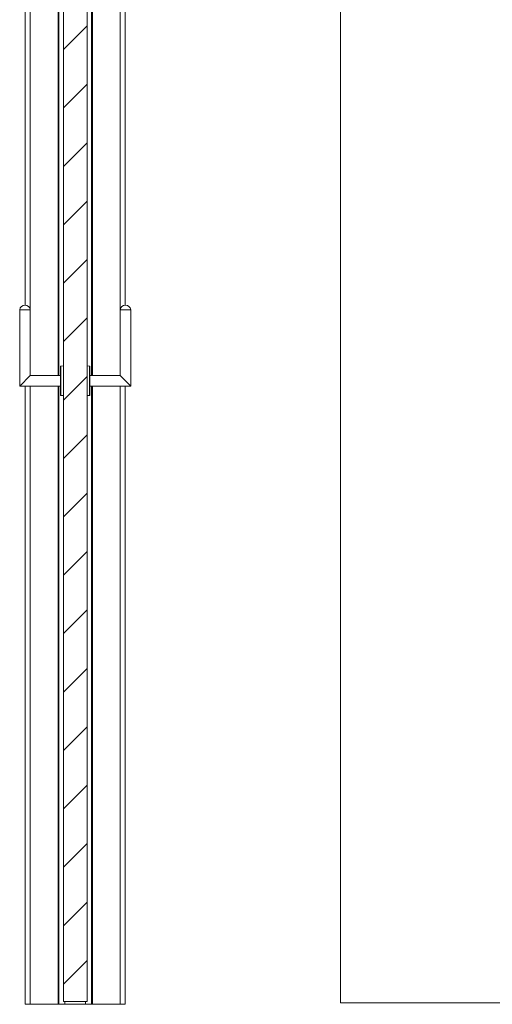
# Paper-space layout 'Sheet2' of a CAD drawing. Units: millimetres. Extents: x 0 to 420, y 0 to 297.
# Drawn here: x 197 to 234, y 154 to 230 of the extents above; entities that cross this region are included whole.
import ezdxf

# ---------------------------------------------------------------- set-up
doc = ezdxf.new("R2010")
doc.units = ezdxf.units.MM

psp = doc.layouts.new('Sheet2')

# ---------------------------------------------------------------- hatches: boundary and pattern name
at = {"linetype": 'Continuous', "lineweight": 18}
h = psp.add_hatch(dxfattribs=at)
h.set_pattern_fill('ANSI31', angle=3e-322, style=0)
h.paths.add_polyline_path([(202.334, 259.948), (200.516, 259.948), (200.516, 154.266), (202.334, 154.266)], flags=0)

# ---------------------------------------------------------------- linework, layer by layer
at = {"color": 174, "linetype": 'Continuous', "lineweight": 18}
for p, q in [((204.88, 270.88), (204.88, 207.448)), ((197.971, 263.153), (197.971, 207.448)), ((200.105, 258.835), (200.105, 202.403)), ((202.746, 258.835), (202.746, 202.403)), ((200.33, 203.114), (200.33, 200.874)), ((202.52, 200.874), (202.52, 203.114)), ((197.971, 201.585), (197.971, 154.062)), ((200.105, 201.585), (200.105, 154.062)), ((202.746, 201.585), (202.746, 154.062)), ((204.88, 201.585), (204.88, 154.062))]:
    psp.add_line(p, q, dxfattribs=at)
at = {"color": 7, "linetype": 'Continuous', "lineweight": 18}
for p, q in [((205.266, 270.88), (205.266, 207.811)), ((197.584, 263.153), (197.584, 207.811)), ((200.516, 259.948), (200.516, 154.266)), ((202.334, 259.948), (202.334, 154.266)), ((200.175, 202.403), (200.175, 258.835)), ((200.175, 202.403), (200.175, 258.835)), ((202.675, 258.835), (202.675, 202.403)), ((202.675, 258.835), (202.675, 202.403)), ((197.152, 207.448), (197.152, 201.585)), ((197.971, 207.448), (197.152, 207.448)), ((197.971, 202.403), (197.971, 207.448)), ((204.88, 207.448), (204.88, 202.403)), ((204.88, 207.448), (205.698, 207.448)), ((205.698, 201.585), (205.698, 207.448)), ((200.289, 200.919), (200.289, 203.068)), ((200.516, 203.13), (200.33, 203.114)), ((202.52, 203.114), (202.334, 203.13)), ((202.561, 203.068), (202.561, 200.919)), ((197.152, 201.585), (197.971, 202.403)), ((200.289, 202.403), (197.971, 202.403)), ((204.88, 202.403), (202.561, 202.403)), ((205.698, 201.585), (204.88, 202.403)), ((197.152, 201.585), (200.289, 201.585)), ((197.584, 201.585), (197.584, 154.062)), ((200.175, 154.062), (200.175, 201.585)), ((200.175, 154.062), (200.175, 201.585)), ((202.561, 201.585), (205.698, 201.585)), ((202.675, 201.585), (202.675, 154.062)), ((202.675, 201.585), (202.675, 154.062)), ((205.266, 201.585), (205.266, 154.062)), ((200.33, 200.874), (200.516, 200.857)), ((202.334, 200.857), (202.52, 200.874)), ((197.971, 154.062), (197.584, 154.062)), ((200.105, 154.062), (197.971, 154.062)), ((200.175, 154.062), (200.105, 154.062)), ((200.175, 154.062), (200.175, 154.062)), ((200.63, 154.062), (200.175, 154.062)), ((200.516, 154.266), (202.334, 154.266)), ((200.63, 154.062), (200.63, 154.266)), ((200.63, 154.062), (202.221, 154.062)), ((202.221, 154.266), (202.221, 154.062)), ((202.221, 154.062), (202.675, 154.062)), ((202.675, 154.062), (202.675, 154.062)), ((202.675, 154.062), (202.746, 154.062)), ((202.746, 154.062), (204.88, 154.062)), ((204.88, 154.062), (205.266, 154.062))]:
    psp.add_line(p, q, dxfattribs=at)
at = {"color": 7, "linetype": 'Continuous', "lineweight": 18, "flags": 128}
psp.add_lwpolyline([(221.836, 263.849), (221.836, 154.165), (234.341, 154.165), (236.041, 154.165), (245.431, 154.165), (245.741, 154.165), (245.742, 154.165), (247.241, 154.165), (247.301, 154.165), (251.791, 154.165), (255.241, 154.165), (256.741, 154.165), (256.741, 154.165), (257.051, 154.165), (266.441, 154.165), (268.141, 154.165), (279.782, 154.165), (279.782, 263.849)], dxfattribs=at)
at = {"color": 7, "linetype": 'Continuous', "lineweight": 18}
for centre, radius, start, end in [((197.561, 207.4), 0.412, 6.73292, 173.26708), ((205.289, 207.4), 0.412, 6.73292, 173.26708), ((200.334, 203.068), 0.0455, 95, 180), ((202.516, 203.068), 0.0455, 0, 85), ((200.334, 200.919), 0.0455, 180, 265), ((202.516, 200.919), 0.0455, 275, 360)]:
    psp.add_arc(centre, radius, start, end, dxfattribs=at)

doc.saveas('drawing.dxf')
